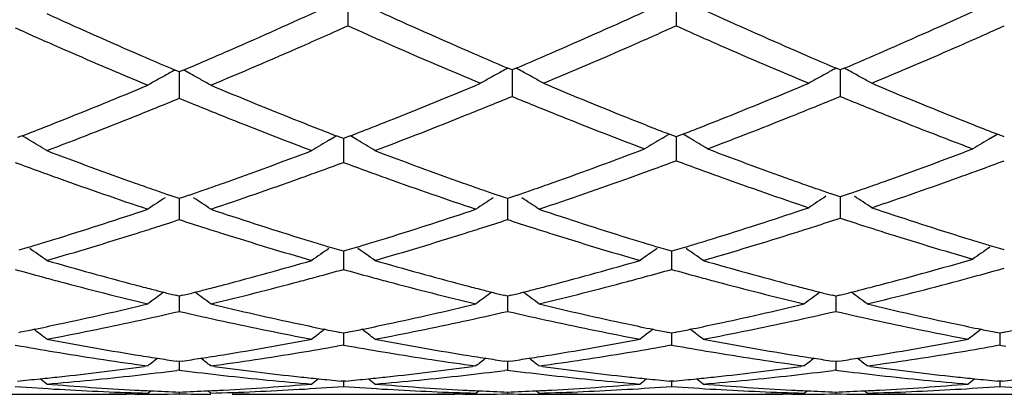
# Model space of a CAD drawing. Units: inches. Extents: x 4.1 to 18, y 2.5 to 12.5.
# Drawn here: x 17.2 to 17.5, y 9.4 to 9.5 of the extents above; entities that cross this region are included whole.
import ezdxf

# ---------------------------------------------------------------- set-up
doc = ezdxf.new("R2010")
doc.units = ezdxf.units.IN
doc.header["$LTSCALE"] = 1.21
doc.header["$MEASUREMENT"] = 0
doc.layers.get('0').update_dxf_attribs({"linetype": 'CONTINUOUS'})

msp = doc.modelspace()

# ---------------------------------------------------------------- linework, layer by layer
at = {"color": 7, "linetype": 'CONTINUOUS'}
for p, q in [((17.3278324665, 9.4960741501), (17.3278326141, 9.4866478712)), ((17.4316272638, 9.496074902), (17.4316274003, 9.4866471767)), ((17.2745070915, 9.4720542784), (17.2731586413, 9.4726284106)), ((17.2758554001, 9.4726283897), (17.2745070915, 9.4720542784)), ((17.3797301897, 9.472662265), (17.378407263, 9.4732268421)), ((17.3810533034, 9.4732270008), (17.3797301897, 9.472662265)), ((17.3797303378, 9.4726625445), (17.3797302463, 9.4675262437)), ((17.4835247313, 9.4726616431), (17.4822019498, 9.4732261797)), ((17.4848476107, 9.4732262609), (17.4835247313, 9.4726616431)), ((17.4835248068, 9.4726618911), (17.4835247602, 9.4675263711)), ((17.2745071639, 9.4720545234), (17.2745071192, 9.4669402684)), ((17.2745071192, 9.4669402684), (17.2745070914, 9.4637216003)), ((17.3797302463, 9.4675262437), (17.3797301896, 9.4643092966)), ((17.4835247602, 9.4675263711), (17.4835247314, 9.4643098975)), ((17.2248672604, 9.4518517063), (17.2233679188, 9.4512707546)), ((17.2259479244, 9.4512166608), (17.2248694436, 9.4518641103)), ((17.2269583645, 9.4506071354), (17.2259479244, 9.4512166608)), ((17.322055241, 9.4506076683), (17.3230654343, 9.4512170164)), ((17.3230654343, 9.4512170164), (17.324144163, 9.4518645821)), ((17.3256457386, 9.4512711801), (17.3241463632, 9.4518521927)), ((17.3264042424, 9.4509779301), (17.3256457386, 9.4512711801)), ((17.3264041268, 9.4509780684), (17.3264041927, 9.4466970386)), ((17.3271626848, 9.4512711205), (17.3264042424, 9.4509779301)), ((17.3286615006, 9.4518518444), (17.3271626848, 9.4512711205)), ((17.3297424791, 9.4512169996), (17.3286636984, 9.4518646532)), ((17.3307533267, 9.4506072033), (17.3297424791, 9.4512169996)), ((17.4272833696, 9.4511449722), (17.4282882237, 9.4517497229)), ((17.4282882237, 9.4517497229), (17.4293917355, 9.4524106311)), ((17.4308757585, 9.4518225085), (17.4293939696, 9.4523983458)), ((17.4316274003, 9.4515310703), (17.4308757585, 9.4518225085)), ((17.4316272949, 9.4515312086), (17.4316273551, 9.4472260804)), ((17.4323787478, 9.4518223622), (17.4316274003, 9.4515310703)), ((17.4338606529, 9.4523981807), (17.4323787478, 9.4518223622)), ((17.434966057, 9.4517497078), (17.4338628843, 9.4524104664)), ((17.4359715107, 9.4511445474), (17.434966057, 9.4517497078)), ((17.5310778935, 9.4511446569), (17.532082951, 9.4517495538)), ((17.532082951, 9.4517495538), (17.5331863231, 9.452410404)), ((17.5346703328, 9.4518223126), (17.5331885572, 9.45239812)), ((17.5354218257, 9.4515309445), (17.5346703328, 9.4518223126)), ((17.3264041927, 9.4466970386), (17.3264042425, 9.4434375982)), ((17.4316273551, 9.4472260804), (17.4316274003, 9.4439669052)), ((17.2735317372, 9.4323548946), (17.2713559325, 9.4331067162)), ((17.2745070915, 9.4320191759), (17.2735317372, 9.4323548946)), ((17.2754826464, 9.4323549867), (17.2745070915, 9.4320191759)), ((17.2745071485, 9.4320191949), (17.2745071192, 9.4286089419)), ((17.2776583863, 9.4331068384), (17.2754826464, 9.4323549867)), ((17.3773266199, 9.4323546044), (17.3751508903, 9.4331063674)), ((17.3783018179, 9.4320189549), (17.3773266199, 9.4323546044)), ((17.3792778604, 9.4323549429), (17.3783018179, 9.4320189549)), ((17.3783019357, 9.4320189951), (17.3783018753, 9.4286089444)), ((17.3814523916, 9.4331063993), (17.3792778604, 9.4323549429)), ((17.4825545242, 9.4328455399), (17.4803986668, 9.4335930505)), ((17.4835247313, 9.4325104214), (17.4825545242, 9.4328455399)), ((17.4844951336, 9.4328456308), (17.4835247313, 9.4325104214)), ((17.4835247908, 9.4325104417), (17.4835247602, 9.42907645)), ((17.4866509409, 9.4335931756), (17.4844951336, 9.4328456308)), ((17.4835247602, 9.42907645), (17.4835247314, 9.4258054129)), ((17.2745071192, 9.4286089419), (17.2745070914, 9.4253373217)), ((17.3783018753, 9.4286089444), (17.3783018178, 9.4253375318)), ((17.2266458307, 9.4165581069), (17.2237239301, 9.4156800349)), ((17.3252896705, 9.4156803898), (17.322367594, 9.416558584)), ((17.3304405818, 9.4165583414), (17.3275184364, 9.415680236)), ((17.4290843395, 9.4156808862), (17.4261618432, 9.4165592025)), ((17.4342350969, 9.4165587331), (17.4313140518, 9.4156809464)), ((17.5343099774, 9.4161081871), (17.5314093785, 9.4169835914)), ((17.3264042424, 9.4153474541), (17.3252896705, 9.4156803898)), ((17.3264041541, 9.4153473959), (17.3264041927, 9.4128396402)), ((17.3275184364, 9.415680236), (17.3264042424, 9.4153474541)), ((17.4301990369, 9.415347913), (17.4290843395, 9.4156808862)), ((17.4301989609, 9.415347851), (17.4301989941, 9.4128397077)), ((17.4313140518, 9.4156809464), (17.4301990369, 9.415347913)), ((17.5354218257, 9.4157746427), (17.5343099774, 9.4161081871)), ((17.3264041927, 9.4128396402), (17.3264042425, 9.4095862973)), ((17.4301989941, 9.4128397077), (17.4301990368, 9.4095858665)), ((17.2745070915, 9.4011152267), (17.2733440689, 9.4014064875)), ((17.2756703397, 9.4014065642), (17.2745070915, 9.4011152267)), ((17.2745071331, 9.4011150038), (17.2745071192, 9.3995318186)), ((17.3783018179, 9.401115066), (17.3771389766, 9.4014062678)), ((17.3794651205, 9.4014064249), (17.3783018179, 9.401115066)), ((17.3783019039, 9.4011148546), (17.3783018753, 9.3995317645)), ((17.4820963647, 9.4011147146), (17.4809335194, 9.4014059293)), ((17.4832602943, 9.4014062195), (17.4820963647, 9.4011147146)), ((17.4820964032, 9.401114491), (17.4820963905, 9.3995316345)), ((17.2745071192, 9.3995318186), (17.2745070914, 9.3963252949)), ((17.3783018753, 9.3995317645), (17.3783018178, 9.3963254432)), ((17.4820963905, 9.3995316345), (17.4820963648, 9.3963257677)), ((17.3264042424, 9.38944969), (17.325292022, 9.3896720091)), ((17.3264041824, 9.3894494772), (17.3264041927, 9.3888054419)), ((17.3264041927, 9.3888054419), (17.3264042425, 9.3856755857)), ((17.327516061, 9.3896719013), (17.3264042424, 9.38944969)), ((17.4301990369, 9.3894499967), (17.42908669, 9.3896723418)), ((17.4301989852, 9.3894497822), (17.4301989941, 9.388805644)), ((17.4301989941, 9.388805644), (17.4301990368, 9.3856753096)), ((17.4313110343, 9.3896722485), (17.4301990369, 9.3894499967)), ((17.5339934683, 9.3894499189), (17.5328813212, 9.3896722142)), ((17.5339934627, 9.3894496949), (17.5339934636, 9.3888055906)), ((17.5339934636, 9.3888055906), (17.5339934682, 9.3856753796)), ((17.5351067358, 9.3896724361), (17.5339934683, 9.3894499189)), ((17.2226096803, 9.3856757238), (17.2245273288, 9.3853335474)), ((17.3264042425, 9.3856755857), (17.3244865485, 9.3853333745)), ((17.3264042425, 9.3856755857), (17.3283217329, 9.3853334523)), ((17.4301990367, 9.3856753096), (17.4282814713, 9.3853331262)), ((17.4301990367, 9.3856753096), (17.4321164198, 9.3853331941)), ((17.5339934681, 9.3856753796), (17.5320759579, 9.3853332196)), ((17.5339934681, 9.3856753796), (17.5359109541, 9.385333228)), ((17.2645420997, 9.3790438876), (17.2634482, 9.3788949162)), ((17.2745070915, 9.3804575247), (17.2735498562, 9.380598665)), ((17.2754645514, 9.380598708), (17.2745070915, 9.3804575247)), ((17.2745071165, 9.3804573627), (17.2745070914, 9.3777323483)), ((17.2855665789, 9.3788949305), (17.2844727216, 9.3790438876)), ((17.3683376462, 9.3790438876), (17.3672437633, 9.3788949177)), ((17.3783018179, 9.3804574302), (17.3773447547, 9.3805985382)), ((17.3792593414, 9.3805986263), (17.3783018179, 9.3804574302)), ((17.3783018696, 9.3804572683), (17.3783018178, 9.3777324296)), ((17.3893611137, 9.3788949468), (17.388267315, 9.3790438876)), ((17.472133089, 9.3790438876), (17.4710392978, 9.3788949405)), ((17.4820963647, 9.3804572235), (17.4811392771, 9.3805983402)), ((17.4830536449, 9.3805983775), (17.4820963647, 9.3804572235)), ((17.4820963879, 9.3804570616), (17.4820963648, 9.3777326075)), ((17.4931539854, 9.3788949474), (17.4920601999, 9.3790438876)), ((17.2745070913, 9.3777323483), (17.2736911079, 9.3776294971)), ((17.2745070913, 9.3777323483), (17.2753231291, 9.3776294832)), ((17.3783018178, 9.3777324296), (17.3774858389, 9.3776295829)), ((17.3783018178, 9.3777324296), (17.3791179041, 9.377629555)), ((17.482096365, 9.3777326075), (17.481280288, 9.3776297427)), ((17.482096365, 9.3777326075), (17.4829124778, 9.3776297318)), ((17.3264042424, 9.3742190956), (17.325703212, 9.3742847384)), ((17.3264042141, 9.3742185506), (17.3264042425, 9.3725682233)), ((17.3271048994, 9.3742846953), (17.3264042424, 9.3742190956)), ((17.4301990369, 9.3742192392), (17.4294979302, 9.37428489)), ((17.4301990125, 9.374218694), (17.4301990368, 9.3725681119)), ((17.43089982, 9.3742848527), (17.4301990369, 9.3742192392)), ((17.5339934683, 9.3742192028), (17.5332925349, 9.3742848342)), ((17.5339934656, 9.3742186576), (17.5339934682, 9.3725681401)), ((17.5346943654, 9.37428483), (17.5339934683, 9.3742192028)), ((17.2073392301, 9.3700818604), (17.2378807112, 9.3700818604)), ((17.2605290571, 9.3700857748), (17.2578089219, 9.3700818604)), ((17.2645420997, 9.3704579271), (17.2654616192, 9.3712108528)), ((17.2745070971, 9.3707910256), (17.2745070914, 9.3702293635)), ((17.2844727215, 9.3704579271), (17.2835530985, 9.3712109052)), ((17.3111347765, 9.3700818604), (17.3416754204, 9.3700818604)), ((17.364323063, 9.3700857758), (17.3616025778, 9.3700818604)), ((17.368337646, 9.3704579271), (17.3692570687, 9.3712107765)), ((17.3783018296, 9.370791001), (17.3783018178, 9.3702293748)), ((17.3882673149, 9.3704579271), (17.3873476788, 9.3712108841)), ((17.3922783359, 9.3700857768), (17.394998859, 9.3700818604)), ((17.4149307702, 9.3700818604), (17.4454688312, 9.3700818604)), ((17.4681182464, 9.3700857788), (17.4653969843, 9.3700818605)), ((17.4721330888, 9.3704579271), (17.4730524649, 9.3712106995)), ((17.4820963701, 9.3707909463), (17.4820963648, 9.3702293997)), ((17.4920601999, 9.3704579271), (17.4911407416, 9.3712107425)), ((17.4960736803, 9.3700857791), (17.4987950053, 9.3700818605)), ((17.5187241739, 9.3700818604), (17.5492629662, 9.3700818604))]:
    msp.add_line(p, q, dxfattribs=at)
for centre, radius, start, end in [((16.5039779096, 11.2799201033), 1.9652279432, 293.542904762, 294.4655075946), ((18.1383781261, 11.2500076286), 1.9324898256, 245.5263404309, 246.4337663196), ((16.6064705083, 11.2827308987), 1.9683251078, 293.5751976364, 294.4660893658), ((18.2431491079, 11.2520604265), 1.9347620229, 245.5252505779, 246.4315872266), ((16.711016616, 11.2809888452), 1.9664285087, 293.575443607, 294.4671978596), ((18.0302523871, 11.2467244592), 1.9288906377, 245.5724003711, 246.4812127735), ((18.0203605224, 11.2689606527), 1.9532857381, 245.8947049306, 246.1088120154), ((16.5276568711, 11.2710652884), 1.9556141589, 293.9389948874, 294.1526129656), ((18.1284017263, 11.2721589681), 1.956773053, 245.8499803176, 246.0634071419), ((16.6328783962, 11.2678858795), 1.9521299361, 293.9385945572, 294.1525774271), ((18.2305519592, 11.2684744202), 1.9527387887, 245.8497882148, 246.0636859298), ((16.7367616545, 11.2677610684), 1.951979571, 293.9377162985, 294.1516989561), ((18.0049432086, 11.2341670432), 1.9152293483, 246.1089572575, 246.3479100739), ((16.5433987918, 11.2356160321), 1.9168268179, 293.6842208958, 293.9388828846), ((18.111951376, 11.2350780326), 1.9162069376, 246.0631338673, 246.3024489139), ((16.6478683432, 11.2341320546), 1.9151973058, 293.6991259269, 293.9384550813), ((18.2134835764, 11.229999855), 1.9106481511, 246.0634014376, 246.3033719362), ((16.7515181334, 11.2345315729), 1.9156208991, 293.69826273, 293.9375791689), ((17.969357156, 11.1527108842), 1.826339158, 246.3453383314, 247.299328721), ((16.579899166, 11.1521938006), 1.8257689321, 292.6999419273, 293.6868656233), ((18.0703973746, 11.1396614746), 1.8121350379, 246.293008447, 247.2548352227), ((18.0989765555, 11.1597661381), 1.8340215108, 246.4348931043, 246.8655366735), ((16.6554981084, 11.1710867779), 1.8463905773, 293.1387225305, 293.5664085641), ((16.6823252506, 11.1554378319), 1.8292900729, 292.7487769612, 293.7015926705), ((18.1742185169, 11.1398498676), 1.8123186811, 246.2946382705, 247.256391426), ((18.2010237679, 11.1556056747), 1.8295096532, 246.4329824472, 246.8646787719), ((16.7604857102, 11.1683429892), 1.8433992745, 293.1381196586, 293.5665323963), ((16.785461212, 11.1570078022), 1.8309919364, 292.7487368204, 293.7006889369), ((17.9903644043, 11.1551601828), 1.829015383, 246.4823329134, 246.9131063457), ((16.5535730396, 11.1668336779), 1.841744653, 293.0897719565, 293.5336920235), ((17.5541608169, 8.9565708531), 0.5876115653, 118.5688766491, 118.78980937), ((16.9948974964, 8.956625416), 0.5875426555, 61.2113723259, 61.4323797641), ((17.6591032866, 8.9562571463), 0.5882665333, 118.5002085548, 118.723554532), ((17.1004407637, 8.9563569161), 0.5881391595, 61.2788670838, 61.5023081691), ((17.7630053929, 8.9560434595), 0.5885050025, 118.499501889, 118.7227495015), ((17.2041145913, 8.956146063), 0.5883812996, 61.2784442741, 61.5017606245), ((17.5521021691, 8.960285668), 0.583364444, 119.1612500683, 119.5335967687), ((17.5531948396, 8.9583270191), 0.5856072624, 118.7897301798, 119.1612292565), ((16.9958658073, 8.958385938), 0.5855334112, 60.8398910276, 61.2114504333), ((16.9969873181, 8.960396213), 0.5832314572, 60.4674320944, 60.8398774855), ((17.6570266475, 8.9600148149), 0.5839732052, 119.0943355611, 119.4660248112), ((17.6581266011, 8.9580376883), 0.5862357099, 118.7234760635, 119.0943146447), ((17.1014304279, 8.9581613279), 0.5860811662, 60.9079813029, 61.2789453115), ((17.1025724964, 8.9602141763), 0.583732016, 60.5360962463, 60.9079677751), ((17.7609307686, 8.9597976378), 0.5842157039, 119.0933358262, 119.4648193302), ((17.7620292683, 8.9578230379), 0.5864752938, 118.7226710875, 119.0933146772), ((17.2051118097, 8.9579642159), 0.5863076256, 60.9077602894, 61.2785230741), ((17.2062628389, 8.9600331518), 0.5839400605, 60.5360737326, 60.9077466829), ((16.6121115911, 11.027980829), 1.6910554263, 291.6713361545, 292.6941973855), ((17.9300176612, 11.0111283545), 1.6728511855, 247.3006846346, 248.3346860962), ((16.7151518194, 11.0298806472), 1.6930996387, 291.6886777188, 292.7453732962), ((18.039364815, 11.0178234068), 1.6800681287, 247.2511726431, 248.2811260453), ((16.8182076289, 11.0317813068), 1.6951384944, 291.7227808228, 292.743593226), ((18.1426681278, 11.0166604627), 1.6788063418, 247.2512332755, 248.2819849502), ((16.6347593406, 11.021228582), 1.6837770584, 292.0688009735, 292.3304626102), ((17.9142542293, 11.0211203503), 1.6836767109, 247.6681572717, 247.9298485396), ((16.7355311854, 11.028680087), 1.6918180537, 292.1214993707, 292.3815857685), ((18.021774728, 11.0231987026), 1.6859292302, 247.6151857618, 247.8761536201), ((16.8378656127, 11.0321627044), 1.6955937374, 292.1229832306, 292.3824056499), ((18.1265786465, 11.0256937789), 1.6886201357, 247.6157504472, 247.8762587923), ((16.6468473537, 10.9914299718), 1.6516199878, 291.8120747349, 292.0685775528), ((17.9018461235, 10.9905347645), 1.6506700586, 247.9300783508, 248.1866752293), ((16.7469010741, 11.0007381352), 1.6616514012, 291.8479272983, 292.121128091), ((18.01107051, 10.9968548392), 1.6574936997, 247.8759714137, 248.1320771738), ((16.8501599159, 11.0019372296), 1.6629635492, 291.8673833386, 292.1227634881), ((18.1157177289, 10.9989641276), 1.6597682076, 247.8760741984, 248.1319008219), ((16.6689925174, 10.9358995749), 1.5918368156, 290.734874546, 291.8147141959), ((17.8791271472, 10.9335688436), 1.589340929, 248.1839597238, 249.2654811868), ((16.7709593194, 10.9405395039), 1.5968234062, 290.737273652, 291.8505223464), ((17.9810881154, 10.9214837673), 1.5763784877, 248.1230514822, 249.2138517615), ((18.0156928702, 10.958607948), 1.616296465, 248.2839138773, 248.5371981566), ((16.8480267479, 10.9575908379), 1.6151801061, 291.4606331615, 291.7141807476), ((16.8741028688, 10.9420621536), 1.5984787997, 290.7945752311, 291.8702803512), ((18.0852547997, 10.9223860871), 1.5773538919, 248.1227407404, 249.2128694997), ((18.1194096871, 10.9584767644), 1.616146214, 248.2847232474, 248.5380805921), ((16.6527662052, 10.9260921758), 1.5813552983, 291.2094875319, 291.4073000396), ((16.644018767, 10.9483932961), 1.6053106239, 291.4074478023, 291.6619971241), ((17.9062884372, 10.9516096431), 1.6087766469, 248.3375186722, 248.5914400549), ((17.897549521, 10.9293314751), 1.5848458005, 248.5915867319, 248.7889879677), ((16.7555484832, 10.9287692163), 1.5842169846, 291.2085822379, 291.4060000358), ((16.7464708881, 10.9518968383), 1.6090622965, 291.406370845, 291.6786393068), ((18.0069247073, 10.9363172637), 1.5923432758, 248.5373435531, 248.7343646933), ((16.8564351919, 10.9362122876), 1.5922074196, 291.2634728135, 291.4604934252), ((18.1107669487, 10.9365039557), 1.59253475, 248.5382240441, 248.7352060209), ((16.9309689526, 8.9610637389), 0.5720685877, 58.182411651, 58.8418587029), ((17.6178261204, 8.9614036218), 0.5716651224, 121.1569959989, 121.8170267927), ((17.0348511218, 8.9612294094), 0.5718817535, 58.1810982111, 58.8407509825), ((17.7226152253, 8.9615492884), 0.5717734155, 121.0990438927, 121.7592713347), ((17.1405585287, 8.9614543352), 0.5718962614, 58.2389207265, 58.8988881897), ((17.8264299909, 8.9615348731), 0.5717959442, 121.1000508857, 121.7601737281), ((16.8916277699, 10.844034167), 1.4935389344, 289.6047514211, 290.7863589613), ((17.9654258781, 10.8271128853), 1.4755187483, 249.2055427326, 250.3623108302), ((16.9952724495, 10.8443751353), 1.4939111445, 289.6445735714, 290.7871170368), ((17.7537154607, 10.8238033), 1.471976195, 249.2652154092, 250.4243894444), ((16.7891902968, 10.8404074717), 1.4896669761, 289.5829562909, 290.7283484504), ((17.8566788576, 10.821483654), 1.4695124404, 249.2635117582, 250.4246015915), ((17.7388542974, 10.8373242002), 1.4864143329, 249.6772092499, 249.9890245391), ((16.8112784257, 10.8341843549), 1.4830816391, 290.0118270952, 290.3243839917), ((17.8416837967, 10.8347702836), 1.4836844882, 249.6779078443, 249.9903068395), ((16.9231651303, 10.8120531146), 1.45951797, 289.7839611996, 290.0707879215), ((16.9139553216, 10.837236592), 1.4863326683, 290.0710964468, 290.3826473692), ((17.9479374725, 10.8336914405), 1.4825351175, 249.6189755529, 249.9312302071), ((17.9407704805, 10.8140664728), 1.4616424124, 249.931134502, 250.197874893), ((17.026601337, 10.8130944039), 1.4606187335, 289.8031777932, 290.070062147), ((17.0177826673, 10.8372048781), 1.4862913613, 290.0704159592, 290.3818851843), ((17.7296930488, 10.8121965752), 1.4596687552, 249.9893966718, 250.2558867869), ((17.7132137579, 10.7660773834), 1.4106938445, 250.2530639925, 251.4549413279), ((16.8364051259, 10.7643687956), 1.4088818552, 288.5438679678, 289.7473022723), ((16.8202772075, 10.8095035788), 1.4568115289, 289.744536179, 290.0114596164), ((17.8333980986, 10.8120425716), 1.4594935476, 249.9906437253, 250.2571772121), ((17.8175635266, 10.7677193317), 1.4124268034, 250.254396508, 251.4548106549), ((16.939803099, 10.7655893608), 1.4101651866, 288.5433743409, 289.7868408984), ((17.9208307055, 10.7580759462), 1.4022076678, 250.189401598, 251.3990490684), ((17.0424176948, 10.7689748413), 1.4137498906, 288.60608304, 289.8058632081), ((17.7380474241, 10.7799427365), 1.4254011827, 250.4270794405, 250.6893669924), ((16.8108052567, 10.7803099721), 1.4258009868, 289.3118964585, 289.5740460101), ((17.8412543973, 10.778306776), 1.4236632071, 250.4272844607, 250.6899463199), ((16.9145735459, 10.7803287418), 1.4258275674, 289.3125745066, 289.5950855381), ((17.9487353857, 10.7805543136), 1.4260589903, 250.3652326373, 250.6281298802), ((17.9432795304, 10.765046281), 1.4096192389, 250.6282514932, 250.8299485613), ((17.0233765667, 10.766087469), 1.4107317915, 289.171263071, 289.3728131166), ((17.0176122064, 10.7824714537), 1.428100234, 289.3729412484, 289.6354081167), ((17.5791739106, 8.9582124126), 0.5659426043, 123.1140175162, 123.7756886389), ((17.7325709766, 10.764322839), 1.408849063, 250.6894891517, 250.8907718557), ((16.8164221287, 10.7642906769), 1.4088255027, 289.1104731704, 289.3117713234), ((16.9699120216, 8.958298959), 0.5658311316, 56.2254246191, 56.8872982721), ((17.6830631942, 8.9580737888), 0.5661099438, 123.1143612967, 123.7757745926), ((17.8359368924, 10.7631397412), 1.4075910327, 250.6900652888, 250.8915128245), ((16.9205072301, 10.7634097459), 1.4078982335, 289.1110108188, 289.3123990966), ((17.0736842875, 8.9582456209), 0.5658878805, 56.2265477609, 56.8883704745), ((17.7880392171, 8.958020253), 0.5664156995, 123.0639002494, 123.7249488478), ((17.1791520191, 8.9582144403), 0.5661758301, 56.2760199289, 56.9374201157), ((17.0489592392, 10.6907168726), 1.3311370069, 287.2931283829, 288.6010754332), ((17.9152720676, 10.6819910497), 1.321967875, 251.3940792728, 252.6678791325), ((16.8418533498, 10.6890870924), 1.3294375, 287.2726052742, 288.5387264434), ((17.7037246527, 10.6784777696), 1.3182859896, 251.4562880646, 252.7331324161), ((16.9460955056, 10.6877453162), 1.3280233525, 287.2713812143, 288.538863531), ((17.807671863, 10.679012914), 1.3188418867, 251.4573957859, 252.7337179497), ((17.068889253, 10.6904446286), 1.3308775023, 287.7876678284, 288.1526923924), ((17.8967547221, 10.6860308707), 1.326245539, 251.8455980461, 252.2118454776), ((16.8693794702, 10.6653163369), 1.3044828316, 287.4486128693, 287.7204446656), ((16.8633851205, 10.6840405252), 1.3241431302, 287.7209119146, 288.088251463), ((17.6856117765, 10.683901251), 1.3240053725, 251.9105883095, 252.2779870452), ((17.6794786312, 10.6647448144), 1.3038910886, 252.278465722, 252.5503491681), ((16.9727429736, 10.6666978843), 1.3059297949, 287.4484578903, 287.7200487767), ((16.9668619742, 10.6850685108), 1.3252188063, 287.7205059513, 288.0875189795), ((17.789636321, 10.6845675053), 1.3247098549, 251.9100843639, 252.2772821449), ((17.7834070451, 10.6651116204), 1.304281071, 252.2777679511, 252.5495626904), ((17.0751981624, 10.6708118156), 1.3102559216, 287.494072396, 287.7872446284), ((17.8915201914, 10.669714109), 1.3091096987, 252.2118251584, 252.4834178029), ((16.8570475101, 10.6408918333), 1.2789042991, 286.9976335798, 287.2636948259), ((16.8798479662, 10.6318217301), 1.2693904563, 286.1330997376, 287.4511661055), ((17.6687790453, 10.630512881), 1.2680260226, 252.5477353181, 253.8672013576), ((17.6925179354, 10.6426321121), 1.2807293959, 252.7358995838, 253.0014761501), ((16.9607766896, 10.6411866554), 1.2792052599, 286.9965880352, 287.2626011249), ((16.9831982045, 10.6332436564), 1.2708799179, 286.1345401803, 287.4510285214), ((17.772539889, 10.6303452528), 1.267855917, 252.546907786, 253.8665148243), ((17.7965960459, 10.6435843066), 1.2817224024, 252.736445801, 253.0017528993), ((17.0638169685, 10.6436597034), 1.2817903897, 286.9965152057, 287.2842833618), ((17.0869096488, 10.6334378169), 1.2710899884, 286.1357786975, 287.4970060905), ((17.8771172284, 10.6234534267), 1.260659114, 252.4748493936, 253.8024668893), ((17.9042380043, 10.6468371081), 1.2851229782, 252.6705691588, 252.9359427311), ((16.8606422404, 10.6291403006), 1.2666152552, 286.7958185673, 286.9975272951), ((17.6889216011, 10.6308759592), 1.2684354645, 253.0015819331, 253.2030280083), ((16.964076929, 10.6303971296), 1.2679222886, 286.7949868478, 286.9964906773), ((17.7930264391, 10.6319153038), 1.2695196275, 253.0018575626, 253.2031559482), ((17.067433136, 10.6318399751), 1.2694298624, 286.7951140324, 286.9963727712), ((17.8521177539, 8.9527616866), 0.5642474552, 124.7091046387, 125.3754820073), ((17.9006640433, 10.6352016637), 1.2729510121, 252.9360468303, 253.1373938735), ((16.9053011084, 8.9521686905), 0.5647472745, 54.5845059458, 55.2503606912), ((17.6434707905, 8.9524971303), 0.5643401493, 124.7484531896, 125.4149061773), ((17.0091924033, 8.9523280023), 0.5645615252, 54.5831169571, 55.2491824203), ((17.7471956677, 8.9526073765), 0.5642105253, 124.7490337291, 125.4157132474), ((17.1131161212, 8.9525181372), 0.5643326829, 54.5824795572, 55.2489044182), ((17.5651391234, 10.5621566189), 1.1968672665, 253.8672495697, 255.2556765934), ((16.9810569683, 10.5723272965), 1.2074200249, 284.7507599904, 286.1270314814), ((17.6685855784, 10.5608505088), 1.1955157964, 253.8658939025, 255.2558546737), ((17.0848084312, 10.5724271262), 1.2075276073, 284.7515222914, 286.12763262), ((17.7725781924, 10.5614797838), 1.1961748634, 253.8652330734, 255.2543838135), ((17.188168527, 10.5739660675), 1.2091269397, 284.7762254647, 286.1976552106), ((17.5472832664, 10.5694069942), 1.2044071099, 254.3612419027, 254.7831379044), ((17.5430073049, 10.5537332553), 1.1881605783, 254.7837217462, 255.054859113), ((17.0064004001, 10.5522362836), 1.1866130867, 284.9454674351, 285.2168427125), ((17.0021997134, 10.5676334072), 1.2025729439, 285.2174183111, 285.6400138698), ((17.6507027757, 10.5681117471), 1.2030589164, 254.3618165138, 254.7841973675), ((17.6467938694, 10.5537824376), 1.1882060199, 254.7847312956, 255.0558738406), ((17.110373546, 10.5516146043), 1.1859667628, 284.9448983269, 285.2163509113), ((17.1062413724, 10.5667610666), 1.2016667641, 285.2169181547, 285.6398868401), ((17.7542081082, 10.5670657344), 1.2019740109, 254.3616686466, 254.7844906405), ((17.7501999881, 10.5523725129), 1.1867439205, 254.7850398559, 255.0564369686), ((17.213498574, 10.5541396796), 1.1885788127, 284.9921631359, 285.2875006887), ((17.2092415453, 10.5696725686), 1.2046844892, 285.2880215429, 285.7094917221), ((17.5357475688, 10.5263375), 1.159819292, 255.0523376741, 256.477084492), ((17.5581317446, 10.5357281926), 1.1695256779, 255.2581475458, 255.5222294723), ((16.990818444, 10.5358969235), 1.1697048992, 284.4787657533, 284.7427242495), ((17.0135091652, 10.5254108567), 1.1588617713, 283.5219995989, 284.9479384487), ((17.6397699124, 10.5272706268), 1.1607795822, 255.0533863862, 256.4769703466), ((17.6616837988, 10.534821754), 1.1685875943, 255.2583119496, 255.5226756547), ((17.0947082272, 10.5354833647), 1.1692807929, 284.4793143131, 284.7433593484), ((17.1173635363, 10.5252362669), 1.158678044, 283.5211442083, 284.947329266), ((17.7434137505, 10.5267607405), 1.1602483817, 255.0540807425, 256.4783615353), ((17.7652152182, 10.5337163532), 1.1674517283, 255.2570295112, 255.5216625179), ((17.1985988598, 10.5351257757), 1.1689109377, 284.478985032, 284.767432451), ((17.220781211, 10.5267460131), 1.1602336714, 283.5217282015, 284.9947131924), ((17.6026780081, 8.945999805), 0.5650207508, 126.1252395552, 126.7588713665), ((17.5560458763, 10.5276566359), 1.1611889597, 255.5223136732, 255.7172071662), ((17.5543362499, 10.5209413027), 1.1542594198, 255.7172099111, 255.9103761614), ((16.9947009537, 10.5207721233), 1.1540897066, 284.0905717906, 284.2837667968), ((16.9929524213, 10.5276397855), 1.1611764654, 284.2837696329, 284.4786797248), ((16.9464111048, 8.9460801622), 0.564911912, 53.2422879127, 53.8760845526), ((17.7065742205, 8.945866517), 0.5651877793, 126.1255704236, 126.7589609559), ((17.6596543581, 10.5269683112), 1.1604761709, 255.5227577799, 255.7177552211), ((17.6579904642, 10.5204323505), 1.1537317416, 255.7177578798, 255.9110026577), ((17.0986259844, 10.5202218371), 1.1535244025, 284.0909495517, 284.2842301942), ((17.0968618368, 10.5271505946), 1.1606742204, 284.2842330779, 284.4792274212), ((17.0501821854, 8.9460294631), 0.5649666016, 53.2434543996, 53.8771809808), ((17.8104943163, 8.9456758369), 0.5654151434, 126.1244329859, 126.7575174038), ((17.7631427223, 10.5256968951), 1.1591687974, 255.5217466322, 255.716949546), ((17.7614447921, 10.5190276317), 1.1522867889, 255.716952306, 255.9104116554), ((17.2026388936, 10.519393139), 1.1526678285, 284.0904784488, 284.2837712913), ((17.2008724005, 10.5263313329), 1.1598273699, 284.2837742772, 284.4788614244), ((17.1538448868, 8.9458569485), 0.5651827218, 53.2433463637, 53.8768676701), ((17.004745963, 10.4793559387), 1.1114723377, 282.0397222754, 283.5173931405), ((17.542797622, 10.4728922443), 1.1048438094, 256.4784402329, 257.9649929935), ((17.1087097195, 10.4786481623), 1.1107448499, 282.038834455, 283.5174904046), ((17.6466552396, 10.4732227831), 1.1051799222, 256.4792700511, 257.9653928316), ((17.2124557297, 10.4789420992), 1.1110421991, 282.0381173605, 283.5164259003), ((17.7503659106, 10.4728809549), 1.1048283463, 256.4792709273, 257.9659030625), ((17.0261613218, 10.4727381183), 1.1046900867, 282.2487880065, 282.9917265508), ((17.5228224227, 10.4725316521), 1.1044820629, 257.0074041755, 257.750422279), ((17.1298177373, 10.4733838719), 1.1053502599, 282.2486569954, 282.9911891229), ((17.6266891779, 10.4728103149), 1.1047696409, 257.0070117038, 257.7498200227), ((17.2334094839, 10.4742084971), 1.1061990523, 282.2498951991, 282.9918265147), ((17.7306486464, 10.4735564013), 1.1055333892, 257.00737304, 257.749710168), ((17.0113976665, 10.4488072617), 1.080208164, 281.5930725303, 282.0326547288), ((17.0321457528, 10.4451330772), 1.0764438191, 280.7307484372, 282.2492353126), ((17.5167248816, 10.4444070777), 1.0757040917, 257.7499701903, 259.2694781804), ((17.5378146167, 10.4497050781), 1.081127286, 257.9670461376, 258.4061493709), ((17.115135903, 10.4491459263), 1.0805511419, 281.5924038008, 282.0318653662), ((17.135782512, 10.4458649449), 1.0771923163, 280.7317598097, 282.2491505148), ((17.6205029154, 10.4442780223), 1.0755744104, 257.7493619555, 259.2690085058), ((17.6417185345, 10.4502497707), 1.0816824999, 257.9674202657, 258.4062401132), ((17.2187276021, 10.4501291516), 1.0815548056, 281.5925257362, 282.0315139196), ((17.2396981368, 10.4451940855), 1.076510955, 280.7321643429, 282.2504640914), ((17.724373116, 10.4446124328), 1.0759169155, 257.7492431338, 259.2684065068), ((17.7455034172, 10.4502520364), 1.0816829289, 257.9678971163, 258.4067853744), ((17.01322961, 10.4399013461), 1.0711157867, 281.3333283732, 281.5928134741), ((16.8846810695, 8.9392166204), 0.5674491034, 52.1874223989, 52.7090247231), ((17.664075729, 8.9395364711), 0.5670396201, 127.2899241455, 127.8119761127), ((17.5359756379, 10.4407655313), 1.0720005497, 258.4064087062, 258.6657016965), ((17.1168356184, 10.4408823094), 1.0721145325, 281.3329043601, 281.5921640181), ((16.9885693948, 8.9393600728), 0.5672784389, 52.1860016902, 52.7077682832), ((17.7677992625, 8.9396399907), 0.5669149323, 127.2905691528, 127.812802475), ((17.6398884653, 10.4413534325), 1.0725998811, 258.4064977189, 258.665681489), ((17.2204996972, 10.4415137061), 1.0727589998, 281.333135904, 281.5922762007), ((17.0925014818, 8.9395457101), 0.5670484815, 52.1853474593, 52.7073999313), ((17.8716253507, 8.9396157802), 0.5669529226, 127.2916094997, 127.8137589447), ((17.7436948716, 10.4414599116), 1.0727067229, 258.4070400132, 258.6661839034), ((17.3242801046, 10.441532486), 1.0727802352, 281.3337416787, 281.592726259), ((17.4054735611, 10.4048743519), 1.0354733174, 259.9360434275, 260.6131149757), ((17.4253542422, 10.404850829), 1.0354423292, 259.2699200257, 260.8405016394), ((17.1226557551, 10.4105453352), 1.0412239279, 279.1641065008, 280.72594211), ((17.1436863926, 10.4039780208), 1.0345654217, 279.3870688312, 280.0646639362), ((17.5092039819, 10.404565467), 1.035158098, 259.9365437138, 260.6138635834), ((17.5290327112, 10.4041491574), 1.0347312662, 259.2690154909, 260.8406333023), ((17.2264393484, 10.4105573794), 1.0412376085, 279.1645869161, 280.726355266), ((17.2475505648, 10.403604985), 1.034186269, 279.3866615298, 280.0644957581), ((17.6128903933, 10.4039529233), 1.0345363127, 259.9365226463, 260.614234813), ((17.6328860902, 10.4044054041), 1.0349936756, 259.2685476359, 260.8397122841), ((17.3302876425, 10.4102267064), 1.0409028539, 279.1646073749, 280.7268779614), ((17.351333094, 10.4037129791), 1.034294599, 279.3862909743, 280.0641033866), ((17.4021887014, 10.3849247562), 1.0152550954, 260.6123865205, 262.2079361197), ((17.4227902904, 10.3891360572), 1.0195197978, 260.8421723611, 261.2478049057), ((17.126211914, 10.3891411603), 1.0195265924, 278.7528368874, 279.1583809503), ((17.1468975085, 10.3844771872), 1.0148019803, 277.7914965196, 279.3877765211), ((17.5060543071, 10.3854249415), 1.0157601608, 260.6130699579, 262.2078459812), ((17.526515802, 10.388724174), 1.0191023167, 260.8422891159, 261.2481581284), ((17.2300401715, 10.3888868494), 1.0192702036, 278.7531402426, 279.1587761987), ((17.2507070193, 10.3844352095), 1.0147583679, 277.7909833404, 279.3873576545), ((17.6098085727, 10.3852338812), 1.015565282, 260.6135491185, 262.208686215), ((17.6302202682, 10.388072461), 1.0184446388, 260.841493951, 261.247629798), ((17.3339003662, 10.3884861101), 1.0188643816, 278.7528557414, 279.1587616476), ((17.3544603968, 10.3847191119), 1.0150450052, 277.7910204309, 279.38698391), ((17.1303803211, 10.359884394), 0.989973442, 276.1587209994, 277.7248285102), ((17.6197556488, 8.9340082673), 0.5694149355, 128.1956903642, 128.5957756189), ((17.4218186767, 10.3828339032), 1.0131431862, 261.2478816099, 261.5848053044), ((17.1272043647, 10.382704328), 1.0130137001, 278.4157845141, 278.7527585605), ((16.929342451, 8.9340938443), 0.5692961005, 51.4054022092, 51.8056018271), ((17.4182604571, 10.3568303782), 0.9868968564, 262.2728548796, 263.8438664322), ((17.2342161856, 10.3595835942), 0.9896699534, 276.1582476972, 277.7248572828), ((17.723658606, 8.933875136), 0.5695859917, 128.1959366322, 128.5958660046), ((17.5255709735, 10.382595515), 1.0129012555, 261.2482328208, 261.5852167944), ((17.2310392494, 10.3824072717), 1.0127140552, 278.4159995542, 278.7530612846), ((17.0331167193, 8.9340495102), 0.5693434302, 51.4065866978, 51.8067499293), ((17.522074499, 10.3570345144), 0.9871017457, 262.2733259154, 263.844042043), ((17.3379898868, 10.359826548), 0.9899136146, 276.1579327596, 277.7242195249), ((17.8275842106, 8.9336886571), 0.5698129353, 128.1946567625, 128.5943979503), ((17.6292623797, 10.3818594996), 1.0121582696, 261.2477058417, 261.5848957085), ((17.3348973114, 10.3820201836), 1.01232205, 278.4156342464, 278.7527766447), ((17.1367756218, 8.933883408), 0.5695568312, 51.4064753524, 51.8064211851), ((17.6258497807, 10.3569087097), 0.9869747177, 262.273355877, 263.8443161451), ((17.1520904282, 10.3441440717), 0.9741328185, 274.7391655195, 276.3913046764), ((17.1506744456, 10.356829119), 0.9868966505, 276.3910205779, 277.160543876), ((17.3983271513, 10.3566614309), 0.9867287085, 262.8389707405, 263.6085535003), ((17.3968915599, 10.3438028495), 0.973790238, 263.6082736628, 265.2609676334), ((17.2558540512, 10.3444189027), 0.9744092863, 274.7396577173, 276.3912814272), ((17.2544322968, 10.3571602023), 0.9872296634, 276.3909671962, 277.1602730321), ((17.5021369731, 10.3567472408), 0.9868156535, 262.8387244805, 263.6082174673), ((17.5006799599, 10.3436979343), 0.9736852589, 263.6079364187, 265.2607576267), ((17.3596779216, 10.3440524562), 0.9740418078, 274.7398176248, 276.3920047366), ((17.3581822575, 10.3574563324), 0.987528871, 276.3916629599, 277.1606936852), ((17.6059734721, 10.3571011328), 0.987171836, 262.8388693966, 263.6081297384), ((17.604489682, 10.3438121058), 0.9738002299, 263.6078430036, 265.2604681523), ((17.1323262754, 10.3422274995), 0.9722096005, 275.3698774649, 275.795729816), ((17.1319074081, 10.3463613062), 0.9763645742, 275.7956878861, 276.1547613881), ((16.8717984567, 8.9295771247), 0.5719136991, 50.8893547178, 51.1559412732), ((17.3119090114, 10.3308703993), 0.9608097918, 265.2635814452, 266.0995099186), ((17.2370022697, 10.3322103707), 0.9621535492, 273.9010740181, 274.7358395147), ((17.4171486193, 10.3467138426), 0.976719428, 263.8450717676, 264.2038826807), ((17.6769562951, 8.9298845824), 0.571512511, 128.8432216295, 129.1100356613), ((17.4167236786, 10.3425203672), 0.9725044773, 264.2038398962, 264.6296055712), ((17.2360830421, 10.3426609497), 0.9726446158, 275.3697006703, 275.7953820687), ((17.2356908314, 10.3465319749), 0.9765354596, 275.7953424576, 276.1543738188), ((16.9756712315, 8.9296956386), 0.5717725571, 50.8879254418, 51.1545791845), ((17.415689457, 10.3306243378), 0.9605633848, 265.2632232162, 266.0993199979), ((17.3407932035, 10.3322058917), 0.9621492987, 273.901272341, 274.7360148102), ((17.5209693461, 10.3469779968), 0.9769847061, 263.8452365461, 264.203873079), ((17.780681147, 8.9299822253), 0.5713934321, 128.8439656223, 129.11086943), ((17.5205439672, 10.3427801719), 0.9727653838, 264.2038300702, 264.6295374684), ((17.3398485006, 10.3429425962), 0.9729276267, 275.3698767815, 275.7954928881), ((17.3394365782, 10.3470081028), 0.9770139483, 275.7954512525, 276.1542196143), ((17.0796094515, 8.9298807625), 0.5715393348, 50.8872637999, 51.1540651006), ((17.5195002723, 10.3307718216), 0.9607115705, 265.2630818061, 266.0990259958), ((17.444597519, 10.3320507897), 0.9619939836, 273.9013822566, 274.7362435876), ((17.6247625778, 10.3470147748), 0.9770212483, 263.8454892397, 264.2041992932), ((17.8845119099, 8.9299538948), 0.5714377728, 128.8449794575, 129.1118349511), ((17.6243420322, 10.3428644181), 0.9728496396, 264.2041568133, 264.6297992647), ((17.4436419509, 10.3429077044), 0.9728930131, 275.3701331732, 275.7957547768), ((17.2917493893, 10.3274918257), 0.9574232498, 265.8588171909, 266.6970912363), ((17.2913256289, 10.319776694), 0.9496965192, 266.6957972323, 268.383918808), ((17.2378804386, 10.3150916093), 0.9450097489, 270.0000165276, 270.5680896962), ((17.3115681425, 10.3258350525), 0.9557629211, 266.0993633986, 266.938868766), ((17.257809302, 10.3153291209), 0.9452472605, 269.3599417858, 269.9999769618), ((17.2378782395, 10.3153273721), 0.945245522, 270.5680812992, 270.7690369221), ((17.2378709291, 10.3158340242), 0.9457522265, 270.7690677914, 271.2076802586), ((17.257806954, 10.3155133963), 0.9454315402, 270.164967243, 271.012127384), ((17.3113914638, 10.3226363164), 0.9525593144, 266.9392061759, 267.2364011004), ((17.3112974141, 10.320660505), 0.9505812663, 267.236321308, 267.7819289141), ((17.2377190319, 10.3205360771), 0.950456844, 272.2182250694, 272.7639362517), ((17.291207441, 10.3154807386), 0.9453988914, 268.987824781, 269.5916349609), ((17.2376227933, 10.3225576744), 0.9524807303, 272.7638546263, 273.0609712299), ((17.2576414767, 10.3209164245), 0.9508371421, 271.6170184385, 273.3031345588), ((17.2374395501, 10.325874537), 0.9558026456, 273.0613228595, 273.9007613937), ((17.291203695, 10.3152558307), 0.9451739703, 270.0000278674, 270.6401786886), ((17.3111456473, 10.3159419185), 0.9458601265, 268.7922463832, 269.230953427), ((17.3111378543, 10.3154004624), 0.9453186146, 269.2309852395, 269.4318467085), ((17.3111351186, 10.3151038545), 0.9450219941, 269.431834244, 269.9999792591), ((17.2572864623, 10.3271200378), 0.9570509047, 273.3029538066, 274.1414805126), ((17.3955375028, 10.3274546797), 0.9573857908, 265.859041823, 266.697385296), ((17.3951807667, 10.3212060134), 0.9511269508, 266.6971540077, 268.3827587304), ((17.3416752112, 10.3151881146), 0.9451062542, 270.0000126278, 270.7690215139), ((17.4153470031, 10.3255737813), 0.9555012318, 266.0992052118, 266.9389390632), ((17.3616028047, 10.3152625995), 0.9451807391, 269.3599545698, 269.9999862442), ((17.3416668326, 10.315828389), 0.9457465848, 270.7690509222, 271.2075523837), ((17.361600324, 10.3155906675), 0.945508812, 270.1649922914, 271.0121268727), ((17.4151790582, 10.3225329603), 0.9524557813, 266.9392593857, 267.2365726215), ((17.4150890415, 10.3206417836), 0.9505624638, 267.2364963259, 267.7820719549), ((17.3415182281, 10.3204110242), 0.9503317367, 272.2182475477, 272.7640222305), ((17.3950009494, 10.3153248898), 0.945243034, 268.9877317255, 269.8349689239), ((17.3414222636, 10.3224267519), 0.952349747, 272.7639409647, 273.0610866182), ((17.3614364962, 10.3209725849), 0.9508932682, 271.6168972826, 273.302942894), ((17.3412376685, 10.3257675203), 0.9556956062, 273.061442291, 273.900949517), ((17.394998397, 10.3151617119), 0.9450798514, 270.0000280093, 270.6402685041), ((17.4149418462, 10.3160545611), 0.9459727698, 268.7922996888, 269.2309719171), ((17.41493405, 10.3155122201), 0.9454303731, 269.2310032154, 269.4318496658), ((17.4149311346, 10.3151950938), 0.9451132334, 269.4318357606, 269.9999779099), ((17.3610905504, 10.3270184679), 0.9569490399, 273.3027654125, 274.1413642188), ((17.4993176203, 10.3272592835), 0.9571899559, 265.8590739514, 266.6975669891), ((17.4989739457, 10.3212481765), 0.9511690333, 266.6973757689, 268.3829667202), ((17.44546857, 10.3153148874), 0.945233027, 270.0000158343, 270.5679973965), ((17.5191403836, 10.3254592247), 0.9553867982, 266.0988836811, 266.938680335), ((17.4653973261, 10.315104155), 0.9450222944, 269.3598377953, 269.9999792743), ((17.4454663396, 10.3155552258), 0.9454733757, 270.5679881674, 270.7689812141), ((17.4454599808, 10.3159971636), 0.945915359, 270.7690070806, 271.2074137151), ((17.4653943148, 10.3154890012), 0.9454071466, 270.1650823168, 271.0122694492), ((17.51896153, 10.3222244869), 0.9521471249, 266.9390322514, 267.236453473), ((17.518873013, 10.3203650389), 0.9502855717, 267.2363788349, 267.7820634742), ((17.4453183025, 10.3203393782), 0.9502599849, 272.2180815948, 272.7638088518), ((17.4987974251, 10.3153797472), 0.9452978921, 268.987673563, 269.8349099256), ((17.4452243821, 10.322312222), 0.9522350626, 272.7637295973, 273.0610474498), ((17.4652257904, 10.3210821561), 0.9510028971, 271.6169272603, 273.3028214318), ((17.4450416587, 10.3256186547), 0.9555465351, 273.0614011829, 273.9010541376), ((17.4987945946, 10.3151126056), 0.9450307451, 270.0000249019, 270.6402012142), ((17.518734486, 10.3160524346), 0.9459706387, 268.7925084547, 269.2309959269), ((17.5187271986, 10.3155455322), 0.9454636842, 269.2310252256, 269.4319535247), ((17.5187245054, 10.3152532751), 0.9451714147, 269.43194113, 269.9999799027), ((17.4648812048, 10.3271061153), 0.957036703, 273.3026390573, 274.1412109268), ((17.6031060279, 10.3271219412), 0.957052509, 265.8588397859, 266.6974101596)]:
    msp.add_arc(centre, radius, start, end, dxfattribs=at)

doc.saveas('drawing.dxf')
